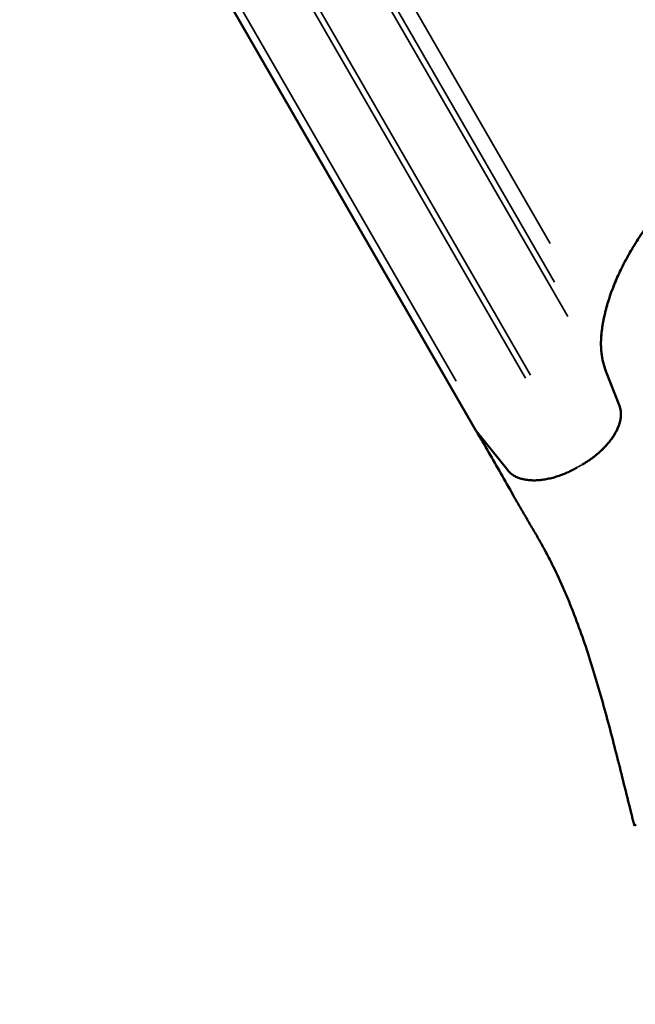
# Model space of a CAD drawing. Units: millimetres. Extents: x 0 to 23049, y 0 to 19445.
# Drawn here: x 5658 to 5957, y 1940 to 2417 of the extents above; entities that cross this region are included whole.
import ezdxf

# ---------------------------------------------------------------- set-up
doc = ezdxf.new("R2010")
doc.units = ezdxf.units.MM
doc.layers.add('MD_Visible', color=7, linetype='Continuous', lineweight=50)
doc.layers.add('MD_Visible Narrow', color=7, linetype='Continuous', lineweight=35)
doc.dimstyles.new('DİLARA 5', dxfattribs={"dimtxt": 250, "dimasz": 100, "dimexe": 0, "dimexo": 100, "dimgap": 50, "dimtad": 2, "dimdec": 0, "dimlfac": 0.1, "dimrnd": 5, "dimtxsty": 'Standard', "dimcen": 0, "dimse1": 1, "dimse2": 1, "dimclrd": 256, "dimadec": 0, "dimazin": 0, "dimtfac": 1, "dimtdec": 0, "dimtix": 1, "dimtmove": 0, "dimatfit": 3, "dimfxl": 1, "dimarcsym": 0})

# ---------------------------------------------------------------- blocks, each defined once
blk = doc.blocks.new('CustomObjectsInViewport8_0')
at = {"layer": 'MD_Visible'}
for p, q in [((5381.72, 3080.44), (5879.7, 2217.91)), ((5949.27, 2229.96), (5942.74, 2246.71)), ((5942.75, 2246.71), (5949.28, 2229.96)), ((5879.7, 2217.91), (5895.11, 2198.69))]:
    blk.add_line(p, q, dxfattribs=at)
at = {"layer": 'MD_Visible', "extrusion": (0, 0, -1)}
blk.add_ellipse((5834.22, 1916.23), major_axis=(122.77, -437.8), ratio=0.348284, start_param=4.054081, end_param=4.058638, dxfattribs=at)
at = {"layer": 'MD_Visible'}
for points, weights in [([(6027.33, 2375.72), (5977.26, 2344.77), (5945.11, 2303.92), (5940.63, 2265.56)], [1, 0.898836579706, 0.898836579706, 1]), ([(5940.63, 2265.56), (5939.83, 2258.7), (5940.54, 2252.37), (5942.75, 2246.71)], [1, 0.991759918002, 0.991759918002, 1]), ([(5949.28, 2229.96), (5952.7, 2221.17), (5945.4, 2209.66), (5931.22, 2201.47)], [1, 0.824851557873, 0.824851557873, 1])]:
    blk.add_rational_spline(points, weights, degree=3, dxfattribs=at)
for points, knots in [([(5940.63, 2265.56), (5941.16, 2270.12), (5942.14, 2274.79), (5943.9, 2280.76), (5944.28, 2281.96), (5945.1, 2284.36), (5945.53, 2285.57), (5946.92, 2289.2), (5947.94, 2291.63), (5949.64, 2295.3), (5950.23, 2296.52), (5951.47, 2298.97), (5952.11, 2300.21), (5954.12, 2303.89), (5957, 2308.81), (5960.26, 2313.71), (5962.85, 2317.38), (5963.74, 2318.6), (5965.56, 2321.04), (5966.49, 2322.25), (5969.35, 2325.88), (5971.34, 2328.28), (5975.51, 2333.05), (5977.68, 2335.42), (5982.17, 2340.1), (5984.48, 2342.41), (5988.07, 2345.82), (5989.29, 2346.96), (5991.76, 2349.2), (5993.01, 2350.32), (5999.36, 2355.85), (6004.65, 2360.09), (6015.67, 2368.18), (6021.39, 2372.05), (6027.33, 2375.72)], [0, 0, 0, 0, 0.0209005, 0.0209005, 0.0261256, 0.0261256, 0.0313507, 0.0313507, 0.0418009, 0.0418009, 0.0470261, 0.0470261, 0.0522512, 0.0522512, 0.0627014, 0.0731516, 0.0731516, 0.0783768, 0.0783768, 0.0836019, 0.0836019, 0.0940521, 0.0940521, 0.1045024, 0.1045024, 0.1149526, 0.1149526, 0.1201777, 0.1201777, 0.1254028, 0.1254028, 0.1463033, 0.1463033, 0.1672038, 0.1672038, 0.1672038, 0.1672038]), ([(5942.74, 2246.71), (5941.64, 2249.55), (5940.91, 2252.54), (5940.21, 2258.82), (5940.23, 2262.11), (5940.63, 2265.56)], [0, 0, 0, 0, 0.01561788, 0.01561788, 0.03123575, 0.03123575, 0.03123575, 0.03123575]), ([(5931.22, 2201.47), (5932.02, 2201.93), (5932.81, 2202.41), (5934.35, 2203.42), (5935.11, 2203.94), (5936.59, 2205.02), (5937.31, 2205.58), (5938.71, 2206.72), (5939.39, 2207.3), (5940.69, 2208.5), (5941.31, 2209.11), (5942.51, 2210.35), (5943.09, 2210.98), (5944.17, 2212.25), (5944.68, 2212.89), (5945.64, 2214.18), (5946.09, 2214.83), (5947.33, 2216.78), (5948.02, 2218.09), (5948.83, 2220.03), (5949.07, 2220.67), (5949.46, 2221.94), (5949.61, 2222.57), (5949.85, 2223.8), (5949.93, 2224.41), (5950.01, 2225.6), (5950.01, 2226.18), (5949.93, 2227.32), (5949.86, 2227.87), (5949.62, 2228.94), (5949.47, 2229.46), (5949.27, 2229.96)], [0.00000486, 0.00000486, 0.00000486, 0.00000486, 0.00277788, 0.00277788, 0.00555089, 0.00555089, 0.0083239, 0.0083239, 0.01109692, 0.01109692, 0.01386993, 0.01386993, 0.01664294, 0.01664294, 0.01941596, 0.01941596, 0.02218897, 0.02218897, 0.027735, 0.027735, 0.03050801, 0.03050801, 0.03328103, 0.03328103, 0.03605404, 0.03605404, 0.03882705, 0.03882705, 0.04160007, 0.04160007, 0.04437308, 0.04437308, 0.04437308, 0.04437308]), ([(5880.59, 2216.42), (5884.65, 2209.62), (5888.58, 2202.75), (5894.5, 2192.37), (5896.47, 2188.89), (5899.46, 2183.67), (5900.46, 2181.92), (5902.48, 2178.43), (5903.5, 2176.68), (5905.55, 2173.18), (5906.58, 2171.43), (5908.63, 2167.91), (5909.65, 2166.14), (5911.67, 2162.57), (5912.67, 2160.77), (5914.62, 2157.13), (5915.58, 2155.29), (5918.38, 2149.72), (5920.16, 2145.92), (5922.72, 2140.1), (5923.56, 2138.14), (5925.2, 2134.19), (5926, 2132.19), (5929.94, 2122.12), (5932.79, 2113.86), (5938.12, 2097), (5940.59, 2088.41), (5944.13, 2075.33), (5945.28, 2070.93), (5947.56, 2062.11), (5948.69, 2057.68), (5952.04, 2044.35), (5954.26, 2035.41), (5956.52, 2026.45)], [0, 0, 0, 0, 0.0281535, 0.0281535, 0.0422302, 0.0422302, 0.0492686, 0.0492686, 0.0563069, 0.0563069, 0.0633453, 0.0633453, 0.0703837, 0.0703837, 0.077422, 0.077422, 0.0844604, 0.0844604, 0.0985371, 0.0985371, 0.1055755, 0.1055755, 0.1126139, 0.1126139, 0.1407673, 0.1407673, 0.1689208, 0.1689208, 0.1829975, 0.1829975, 0.1970743, 0.1970743, 0.2252277, 0.2252277, 0.2252277, 0.2252277]), ([(5895.11, 2198.69), (5895.44, 2198.27), (5895.81, 2197.88), (5896.62, 2197.14), (5897.06, 2196.79), (5898.01, 2196.16), (5898.51, 2195.87), (5899.58, 2195.34), (5900.15, 2195.11), (5901.34, 2194.69), (5901.96, 2194.52), (5903.25, 2194.22), (5903.93, 2194.1), (5905.31, 2193.93), (5906.03, 2193.87), (5907.5, 2193.81), (5908.26, 2193.81), (5909.8, 2193.88), (5910.59, 2193.94), (5912.19, 2194.13), (5913, 2194.25), (5914.64, 2194.55), (5915.47, 2194.73), (5917.15, 2195.15), (5917.99, 2195.39), (5919.67, 2195.92), (5920.52, 2196.22), (5922.21, 2196.86), (5923.05, 2197.2), (5924.72, 2197.94), (5925.55, 2198.34), (5927.2, 2199.17), (5928.01, 2199.62), (5928.81, 2200.08)], [0, 0, 0, 0, 0.00277334, 0.00277334, 0.00554669, 0.00554669, 0.00832003, 0.00832003, 0.01109338, 0.01109338, 0.01386672, 0.01386672, 0.01664007, 0.01664007, 0.01941341, 0.01941341, 0.02218676, 0.02218676, 0.0249601, 0.0249601, 0.02773345, 0.02773345, 0.03050679, 0.03050679, 0.03328014, 0.03328014, 0.03605348, 0.03605348, 0.03882683, 0.03882683, 0.04160017, 0.04160017, 0.04437352, 0.04437352, 0.04437352, 0.04437352])]:
    blk.add_open_spline(points, degree=3, knots=knots, dxfattribs=at)
blk.add_open_spline([(5956.52, 2026.45), (5956.82, 2026.62), (5957.12, 2026.79), (5957.42, 2026.96)], degree=3, dxfattribs=at)
at = {"layer": 'MD_Visible Narrow'}
for p, q in [((5468.19, 3083.85), (5915.76, 2308.63)), ((5469.27, 3066.79), (5917.82, 2289.87)), ((5474.74, 3051.87), (5924.3, 2273.22)), ((5453.35, 3023.6), (5903.79, 2243.42)), ((5455.76, 3024.98), (5906.19, 2244.81)), ((5420.58, 3020.6), (5870.13, 2241.95)), ((5928.93, 2200.15), (5931.09, 2201.4)), ((5931.21, 2201.46), (5931.22, 2201.47))]:
    blk.add_line(p, q, dxfattribs=at)
blk = doc.blocks.new('*D9')
at = {"lineweight": -2, "transparency": 16777216}
blk.add_line((703.87, 10280.95), (703.87, 2039.87), dxfattribs=at)
at = {"transparency": 16777216}
for points in [[(687.21, 10280.95), (720.54, 10280.95), (703.87, 10380.95)], [(687.21, 2039.87), (720.54, 2039.87), (703.87, 1939.87)]]:
    blk.add_solid(points, dxfattribs=at)
at = {"layer": 'Defpoints', "color": 0, "transparency": 16777216}
for p in [(5102.92, 10380.95), (703.87, 1939.87), (6054.43, 1939.87)]:
    blk.add_point(p, dxfattribs=at)
at = {"color": 0, "transparency": 16777216, "insert": (528.87, 6160.41), "char_height": 250, "attachment_point": 5, "rotation": 90}
blk.add_mtext('845', dxfattribs=at)

msp = doc.modelspace()

# ---------------------------------------------------------------- block references
at = {"layer": 'MD_Visible'}
msp.add_blockref('CustomObjectsInViewport8_0', (0, 0), dxfattribs=at)

# ---------------------------------------------------------------- dimensions: what is measured, and where the dimension line sits
dim = msp.add_linear_dim(base=(703.87, 1939.87), p1=(5102.92, 10380.95), p2=(6054.43, 1939.87), angle=90, dimstyle='DİLARA 5')
dim.commit()
dim.dimension.update_dxf_attribs({"geometry": '*D9', "text_midpoint": (528.87, 6160.41)})

doc.saveas('drawing.dxf')
